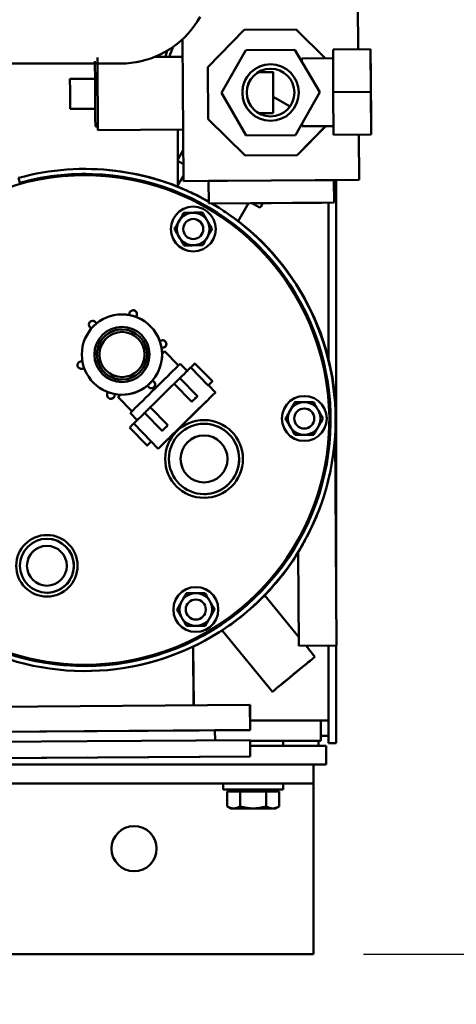
# Model space of a CAD drawing. Units: millimetres. Extents: x 0 to 7187, y 0 to 5940.
# Drawn here: x 3044 to 3219, y 3140 to 3532 of the extents above; entities that cross this region are included whole.
import ezdxf

# ---------------------------------------------------------------- set-up
doc = ezdxf.new("R2010")
doc.units = ezdxf.units.MM
doc.layers.add('AM_0', color=7, linetype='Continuous', lineweight=50)
doc.layers.add('AM_5', color=3, linetype='Continuous', lineweight=25)
doc.styles.get("Standard").update_dxf_attribs({"font": 'ISOCP.SHX'})
doc.dimstyles.new('GEN-ISO', dxfattribs={"dimscale": 50, "dimtxt": 2.5, "dimasz": 0, "dimexe": 2, "dimexo": 1, "dimgap": 2, "dimtad": 1, "dimdec": 0, "dimdsep": 46, "dimtxsty": 'Standard', "dimtsz": 1, "dimcen": 2, "dimclrd": 256, "dimclre": 256, "dimclrt": 2, "dimadec": 0, "dimazin": 0, "dimtp": 0.1, "dimtm": 0.1, "dimtfac": 0.8, "dimtdec": 0, "dimtmove": 2, "dimatfit": 3, "dimfxl": 0, "dimtolj": 1, "dimarcsym": 0})

# ---------------------------------------------------------------- blocks, each defined once
blk = doc.blocks.new('*D3')
at = {"layer": 'AM_5', "lineweight": -2}
for p, q in [((3420.94, 4219.21), (3380.94, 4259.21)), ((3181.6, 4239.21), (3440.94, 4239.21)), ((3400.94, 4239.21), (3400.94, 3160.21)), ((3420.94, 3140.21), (3380.94, 3180.21)), ((3181.6, 3160.21), (3440.94, 3160.21))]:
    blk.add_line(p, q, dxfattribs=at)
at = {"layer": 'DEFPOINTS', "color": 0}
for p in [(3161.6, 4239.21), (3161.6, 3160.21), (3400.94, 3160.21)]:
    blk.add_point(p, dxfattribs=at)
at = {"layer": 'AM_5', "color": 2, "insert": (3340.94, 3699.71), "char_height": 80, "attachment_point": 5, "rotation": 90}
blk.add_mtext('\\A1;1079', dxfattribs=at)

msp = doc.modelspace()

# ---------------------------------------------------------------- linework, layer by layer
at = {"layer": 'AM_0', "linetype": 'Continuous', "lineweight": 50}
for p, q in [((3179.45, 3520.58), (3179.33, 3538.58)), ((3179.36, 3538.58), (3179.48, 3520.58)), ((3119.5, 3513.53), (3134.04, 3528.28)), ((3134.04, 3528.28), (3154.75, 3528.42)), ((3154.76, 3528.42), (3154.75, 3528.42)), ((3154.75, 3528.42), (3166.33, 3516.99)), ((3154.76, 3528.42), (3166.33, 3516.99)), ((3179.46, 3520.58), (3179.41, 3527.58)), ((3179.43, 3527.58), (3179.41, 3527.58)), ((3179.41, 3527.58), (3179.43, 3527.58)), ((3179.43, 3527.58), (3179.48, 3520.58)), ((3109.81, 3468.11), (3109.43, 3524.58)), ((3124.91, 3503.21), (3134.61, 3520.28)), ((3134.61, 3520.28), (3154.24, 3520.41)), ((3154.24, 3520.41), (3154.25, 3520.41)), ((3154.24, 3520.41), (3164.17, 3503.48)), ((3164.18, 3503.48), (3154.25, 3520.41)), ((3184.44, 3520.62), (3169.44, 3520.51)), ((3169.44, 3520.51), (3169.55, 3503.51)), ((3184.44, 3520.62), (3184.56, 3503.62)), ((3184.44, 3520.62), (3184.44, 3520.62)), ((3184.55, 3503.62), (3184.44, 3520.62)), ((2941.9, 3514.94), (3084.9, 3514.94)), ((3022.4, 3514.94), (3084.9, 3514.94)), ((3074.5, 3514.71), (3074, 3514.94)), ((3098.32, 3517.53), (3109.47, 3517.61)), ((3169.46, 3517.01), (3156.97, 3516.93)), ((3119.64, 3492.82), (3119.5, 3513.53)), ((3139.63, 3511.46), (3145.53, 3511.5)), ((3074.54, 3508.87), (3064.54, 3508.81)), ((3134.84, 3486.28), (3124.91, 3503.21)), ((3164.17, 3503.48), (3154.47, 3486.41)), ((3154.48, 3486.41), (3164.18, 3503.48)), ((3164.17, 3503.48), (3164.18, 3503.48)), ((3184.55, 3503.62), (3169.55, 3503.51)), ((3169.55, 3503.51), (3169.67, 3486.51)), ((3184.67, 3486.62), (3184.55, 3503.62)), ((3184.56, 3503.62), (3184.67, 3486.62)), ((3145.6, 3501.65), (3152.3, 3497.84)), ((3074.62, 3496.87), (3064.63, 3496.81)), ((3139.74, 3495.16), (3145.64, 3495.2)), ((3134.38, 3478.28), (3119.64, 3492.82)), ((3075.67, 3489.88), (3074.67, 3489.87)), ((3075.68, 3488.38), (3109.67, 3488.61)), ((3107.6, 3488.6), (3107.6, 3476.63)), ((3154.47, 3486.41), (3134.84, 3486.28)), ((3134.85, 3486.28), (3154.48, 3486.41)), ((3154.47, 3486.41), (3154.48, 3486.41)), ((3166.52, 3489.99), (3155.09, 3478.42)), ((3166.51, 3489.99), (3155.09, 3478.42)), ((3169.64, 3490.01), (3157.15, 3489.93)), ((3184.67, 3486.62), (3169.67, 3486.51)), ((3184.67, 3486.62), (3169.67, 3486.51)), ((3169.67, 3486.51), (3169.67, 3486.51)), ((3179.81, 3468.58), (3179.68, 3486.58)), ((3179.73, 3479.58), (3179.69, 3486.58)), ((3179.71, 3486.58), (3179.75, 3479.58)), ((3179.71, 3486.58), (3179.83, 3468.58)), ((3184.67, 3486.62), (3184.67, 3486.62)), ((3134.84, 3486.28), (3134.85, 3486.28)), ((3107.61, 3476.66), (3109.72, 3480.37)), ((3179.75, 3479.58), (3179.73, 3479.58)), ((3107.6, 3476.19), (3107.6, 3466.51)), ((3155.09, 3478.42), (3134.38, 3478.28)), ((3155.09, 3478.42), (3134.38, 3478.28)), ((3134.38, 3478.28), (3134.38, 3478.28)), ((3155.09, 3478.42), (3155.09, 3478.42)), ((3070.9, 3472.94), (3070.74, 3472.94)), ((3043.95, 3469.36), (3044.48, 3467.43)), ((3044.48, 3467.43), (3044.63, 3467.43)), ((3070.73, 3470.44), (3070.73, 3470.44)), ((3070.73, 3470.44), (3070.73, 3470.44)), ((3109.79, 3470.37), (3107.27, 3465.94)), ((3109.81, 3468.11), (3179.81, 3468.58)), ((3109.83, 3468.11), (3109.81, 3468.11)), ((3109.83, 3468.11), (3119.82, 3468.18)), ((3119.82, 3468.18), (3169.82, 3468.52)), ((3119.82, 3468.18), (3119.88, 3459.18)), ((3169.82, 3468.52), (3179.83, 3468.58)), ((3169.82, 3468.52), (3169.88, 3459.52)), ((3170.65, 3314.37), (3170.65, 3468.52)), ((3179.83, 3468.58), (3179.81, 3468.58)), ((3169.88, 3459.52), (3119.88, 3459.18)), ((3164.88, 3459.48), (3124.88, 3459.21)), ((3135.7, 3459.28), (3131.62, 3452.1)), ((3140.65, 3457.88), (3141.47, 3459.32)), ((3167.6, 3459.5), (3167.6, 3397.41)), ((3167.65, 3459.5), (3167.65, 3397.19)), ((3117.42, 3455.54), (3117.42, 3455.54)), ((3113.72, 3453.01), (3113.72, 3453.01)), ((3121.22, 3449.06), (3121.22, 3449.06)), ((3113.7, 3445.01), (3113.7, 3445.01)), ((3110, 3442.48), (3110, 3442.48)), ((3117.51, 3442.53), (3117.51, 3442.53)), ((3089.75, 3416.66), (3089.75, 3416.66)), ((3089.77, 3416.66), (3089.77, 3416.66)), ((3073.54, 3412.47), (3073.53, 3412.47)), ((3073.55, 3412.47), (3073.56, 3412.47)), ((3074.6, 3412.02), (3074.6, 3412.02)), ((3074.6, 3412.02), (3075.17, 3411.43)), ((3074.6, 3412.02), (3075.18, 3411.43)), ((3075.19, 3411.44), (3074.62, 3412.02)), ((3074.62, 3412.02), (3074.62, 3412.02)), ((3075.18, 3411.44), (3074.62, 3412.02)), ((3085.31, 3415.02), (3085.32, 3415.02)), ((3085.33, 3415.02), (3085.34, 3415.02)), ((3088.08, 3414.77), (3088.3, 3415.56)), ((3091.19, 3414.76), (3090.97, 3413.97)), ((3090.98, 3413.97), (3090.97, 3413.97)), ((3091.19, 3414.76), (3090.98, 3413.97)), ((3090.99, 3413.97), (3091.21, 3414.76)), ((3091, 3413.97), (3090.99, 3413.97)), ((3091, 3413.97), (3091.21, 3414.76)), ((3091.19, 3414.76), (3091.19, 3414.76)), ((3091.21, 3414.76), (3091.21, 3414.76)), ((3073.03, 3409.33), (3072.46, 3409.91)), ((3100.32, 3404.46), (3101.11, 3404.67)), ((3101.49, 3404.72), (3101.49, 3404.72)), ((3101.51, 3404.72), (3101.51, 3404.72)), ((3101.86, 3401.76), (3101.07, 3401.56)), ((3101.87, 3401.76), (3101.07, 3401.56)), ((3101.07, 3401.56), (3101.07, 3401.56)), ((3101.09, 3401.56), (3101.89, 3401.76)), ((3101.09, 3401.56), (3101.88, 3401.76)), ((3101.09, 3401.56), (3101.09, 3401.56)), ((3101.87, 3401.76), (3101.86, 3401.76)), ((3101.88, 3401.76), (3101.89, 3401.76)), ((3102.26, 3400.29), (3107.8, 3394.66)), ((3068.68, 3396.28), (3069.47, 3396.48)), ((3069.05, 3393.32), (3069.05, 3393.32)), ((3069.07, 3393.32), (3069.07, 3393.32)), ((3070.22, 3393.58), (3069.43, 3393.37)), ((3070.22, 3393.58), (3069.43, 3393.37)), ((3069.43, 3393.37), (3069.43, 3393.37)), ((3069.45, 3393.37), (3070.23, 3393.57)), ((3069.45, 3393.37), (3070.23, 3393.57)), ((3069.45, 3393.37), (3069.45, 3393.37)), ((3111.32, 3392.5), (3108.52, 3395.36)), ((3112.7, 3393.86), (3113.28, 3394.43)), ((3119.71, 3386.72), (3112.7, 3393.86)), ((3114.35, 3395.48), (3121.36, 3388.35)), ((3097.51, 3388.71), (3098.08, 3388.13)), ((3097.51, 3388.71), (3098.09, 3388.13)), ((3097.51, 3388.71), (3097.51, 3388.71)), ((3108.37, 3389.61), (3115.38, 3382.48)), ((3095.94, 3386.02), (3095.37, 3386.61)), ((3097.01, 3385.57), (3097.01, 3385.57)), ((3098.09, 3388.13), (3098.08, 3388.13)), ((3106.08, 3387.36), (3106.38, 3387.65)), ((3113.09, 3380.23), (3106.08, 3387.36)), ((3119.71, 3386.72), (3120.29, 3387.3)), ((3120.29, 3387.3), (3119.76, 3386.77)), ((3119.76, 3386.77), (3122.56, 3383.92)), ((3079.35, 3383.28), (3079.57, 3384.07)), ((3080.8, 3381.38), (3080.79, 3381.38)), ((3080.81, 3381.38), (3080.82, 3381.38)), ((3082.46, 3383.27), (3082.24, 3382.48)), ((3082.25, 3382.48), (3082.24, 3382.48)), ((3082.46, 3383.27), (3082.25, 3382.48)), ((3082.26, 3382.48), (3082.48, 3383.27)), ((3082.26, 3382.48), (3082.27, 3382.48)), ((3082.27, 3382.48), (3082.48, 3383.26)), ((3083.72, 3382.06), (3089.26, 3376.43)), ((3085.23, 3383.02), (3085.23, 3383.02)), ((3113.09, 3380.23), (3113.39, 3380.52)), ((3115.24, 3382.34), (3114.95, 3382.05)), ((3096.28, 3377.73), (3096.58, 3378.02)), ((3096.58, 3378.02), (3103.59, 3370.88)), ((3157.98, 3377.53), (3157.98, 3377.53)), ((3161.68, 3380.06), (3161.68, 3380.06)), ((3091.35, 3372.88), (3088.55, 3375.73)), ((3094.29, 3375.77), (3101.3, 3368.63)), ((3165.48, 3373.58), (3165.48, 3373.58)), ((3168.48, 3373.1), (3167.98, 3373.1)), ((3170.5, 3373.61), (3170.5, 3373.61)), ((3170.5, 3373.61), (3170.5, 3373.61)), ((3088.32, 3369.9), (3095.33, 3362.76)), ((3089.39, 3370.95), (3089.97, 3371.52)), ((3089.97, 3371.52), (3096.98, 3364.39)), ((3101.73, 3369.06), (3101.44, 3368.78)), ((3103.29, 3370.6), (3103.59, 3370.88)), ((3118.04, 3371.43), (3118.05, 3371.43)), ((3157.96, 3369.53), (3157.96, 3369.53)), ((3154.26, 3367), (3154.26, 3367)), ((3161.77, 3367.05), (3161.77, 3367.05)), ((3170.3, 3366.58), (3170.86, 3283.11)), ((3096.4, 3363.82), (3096.98, 3364.39)), ((3096.93, 3364.34), (3096.4, 3363.82)), ((3096.93, 3364.34), (3099.74, 3361.49)), ((3117.97, 3343.43), (3117.97, 3343.43)), ((3055.36, 3325.63), (3055.37, 3325.63)), ((3155.61, 3320.43), (3155.86, 3283.01)), ((3055.31, 3304.13), (3055.31, 3304.13)), ((3118.44, 3303.99), (3118.45, 3303.99)), ((3140.85, 3304.74), (3140.59, 3305.06)), ((3155.84, 3286.48), (3142.2, 3303.1)), ((3114.74, 3301.46), (3114.74, 3301.46)), ((3122.24, 3297.51), (3122.24, 3297.51)), ((3111.02, 3290.93), (3111.03, 3290.93)), ((3114.72, 3293.46), (3114.72, 3293.46)), ((3118.53, 3290.98), (3118.53, 3290.98)), ((3123.87, 3290.76), (3123.59, 3291.1)), ((3145.25, 3264.71), (3125.19, 3289.14)), ((3111, 3284.26), (3112.21, 3284.27)), ((3113.8, 3259.28), (3113.64, 3282.71)), ((3113.89, 3259.28), (3113.73, 3282.71)), ((3170.86, 3283.11), (3155.86, 3283.01)), ((3162.25, 3278.67), (3158.67, 3283.03)), ((3167.6, 3283.09), (3167.6, 3253.21)), ((3167.65, 3283.09), (3167.65, 3244.21)), ((3170.65, 3244.21), (3170.65, 3283.11)), ((3070.23, 3275.44), (3070.22, 3275.44)), ((3070.23, 3275.44), (3070.23, 3275.44)), ((3070.26, 3272.94), (3070.22, 3272.94)), ((3136.3, 3259.43), (3013.26, 3258.6)), ((3136.3, 3259.43), (3136.36, 3249.43)), ((3136.39, 3259.43), (3136.3, 3259.43)), ((3136.39, 3259.43), (3136.46, 3249.43)), ((3164.6, 3253.21), (3136.43, 3253.21)), ((3136.43, 3253.21), (3167.6, 3253.21)), ((3164.6, 3245.21), (3164.6, 3253.21)), ((3136.36, 3249.43), (3013.33, 3248.6)), ((3123.37, 3249.34), (3019.37, 3248.64)), ((3136.46, 3249.43), (3122.37, 3249.34)), ((3122.39, 3245.34), (3122.37, 3249.34)), ((3123.46, 3249.34), (3122.37, 3249.33)), ((3164.6, 3247.21), (3167.65, 3247.21)), ((3013.35, 3244.6), (3071.37, 3244.99)), ((3071.37, 3244.99), (3136.39, 3245.43)), ((3136.44, 3238.93), (3136.39, 3245.43)), ((3164.6, 3245.21), (3136.39, 3245.21)), ((3136.41, 3243.21), (3166.65, 3243.21)), ((3149.6, 3243.21), (3149.6, 3245.21)), ((3163.65, 3245.21), (3163.65, 3243.21)), ((3166.65, 3243.21), (3166.65, 3235.71)), ((3167.65, 3244.21), (3170.65, 3244.21)), ((3166.65, 3235.71), (3002.81, 3235.71)), ((3013.34, 3238.1), (3136.44, 3238.93)), ((3013.34, 3238.1), (3071.41, 3238.49)), ((3116.44, 3238.8), (3026.44, 3238.19)), ((3161.6, 3234.21), (3161.6, 3235.71)), ((3161.6, 3234.21), (3161.6, 3228.21)), ((2308.46, 3228.21), (3161.6, 3228.21)), ((3125.6, 3228.21), (3125.6, 3225.71)), ((3149.6, 3228.21), (3149.6, 3225.71)), ((3161.6, 3222.21), (3161.6, 3228.21)), ((3149.6, 3225.71), (3125.6, 3225.71)), ((3127.21, 3224.91), (3127.21, 3219.05)), ((3127.21, 3224.91), (3132.4, 3224.91)), ((3129.3, 3225.71), (3129.3, 3224.91)), ((3132.4, 3224.91), (3132.4, 3219.05)), ((3132.4, 3224.91), (3142.79, 3224.91)), ((3142.79, 3224.91), (3142.79, 3219.05)), ((3142.79, 3224.91), (3147.99, 3224.91)), ((3145.9, 3225.71), (3145.9, 3224.91)), ((3147.99, 3224.91), (3147.99, 3219.05)), ((3161.6, 3166.21), (3161.6, 3222.21)), ((3128.65, 3218.21), (3127.21, 3219.05)), ((3128.65, 3218.21), (3146.55, 3218.21)), ((3146.55, 3218.21), (3147.99, 3219.05)), ((3161.6, 3166.21), (3161.6, 3160.21)), ((1305.56, 3160.21), (3161.6, 3160.21))]:
    msp.add_line(p, q, dxfattribs=at).dxf.unprotected_set("ltscale", 0)
for points in [[(3116.4, 3533.51), (3115.37, 3531.77), (3114.25, 3530.09), (3113.04, 3528.48), (3111.74, 3526.94), (3110.35, 3525.47), (3108.87, 3524.08), (3107.33, 3522.78), (3105.72, 3521.56), (3104.04, 3520.45), (3102.3, 3519.42), (3100.5, 3518.49), (3098.65, 3517.67), (3096.76, 3516.95), (3094.84, 3516.34), (3092.89, 3515.83), (3090.92, 3515.44), (3088.92, 3515.16), (3086.92, 3514.99), (3084.9, 3514.94)], [(3109.76, 3474.86), (3109.59, 3474.95), (3109.43, 3475.05), (3109.28, 3475.13), (3109.13, 3475.22), (3108.99, 3475.3), (3108.86, 3475.37), (3108.73, 3475.44), (3108.62, 3475.51), (3108.51, 3475.57), (3108.41, 3475.63), (3108.31, 3475.68), (3108.23, 3475.73), (3108.15, 3475.78), (3108.08, 3475.82), (3108.01, 3475.85), (3107.96, 3475.88), (3107.91, 3475.91), (3107.87, 3475.93), (3107.84, 3475.95), (3107.82, 3475.96), (3107.8, 3475.97), (3107.79, 3475.98), (3107.57, 3476.25), (3107.61, 3476.66)], [(3044.54, 3467.43), (3044.54, 3467.41), (3044.55, 3467.39), (3044.55, 3467.37), (3044.56, 3467.35), (3044.56, 3467.33), (3044.57, 3467.31), (3044.57, 3467.29), (3044.58, 3467.27), (3044.59, 3467.25), (3044.59, 3467.23), (3044.6, 3467.21), (3044.6, 3467.19), (3044.61, 3467.17), (3044.61, 3467.15), (3044.62, 3467.14), (3044.62, 3467.12), (3044.63, 3467.1), (3044.63, 3467.08), (3044.64, 3467.06), (3044.64, 3467.04), (3044.65, 3467.02), (3044.66, 3467), (3044.66, 3466.98), (3044.67, 3466.96)], [(3119.88, 3459.91), (3119.09, 3460.35), (3118.29, 3460.79), (3117.48, 3461.22), (3116.67, 3461.65), (3115.86, 3462.06), (3115.07, 3462.46), (3114.3, 3462.84), (3113.55, 3463.2), (3112.83, 3463.54), (3112.14, 3463.86), (3111.5, 3464.15), (3110.9, 3464.42), (3110.33, 3464.67), (3109.79, 3464.9), (3109.29, 3465.11), (3108.83, 3465.31), (3108.41, 3465.48), (3108.05, 3465.63), (3107.74, 3465.75), (3107.49, 3465.85), (3107.29, 3465.93), (3107.15, 3465.99), (3107.07, 3466.02), (3107.04, 3466.03)], [(3107.04, 3466.03), (3107.04, 3466.03), (3107.04, 3466.03), (3107.04, 3466.03), (3107.05, 3466.03), (3107.05, 3466.03), (3107.05, 3466.03), (3107.06, 3466.02), (3107.07, 3466.02), (3107.07, 3466.02), (3107.08, 3466.02), (3107.09, 3466.01), (3107.1, 3466.01), (3107.11, 3466), (3107.12, 3466), (3107.13, 3466), (3107.14, 3465.99), (3107.16, 3465.98), (3107.17, 3465.98), (3107.19, 3465.97), (3107.2, 3465.97), (3107.22, 3465.96), (3107.24, 3465.95), (3107.26, 3465.95), (3107.28, 3465.94)], [(3131.61, 3452.11), (3131.73, 3452.01), (3131.8, 3451.96), (3131.81, 3451.95), (3131.77, 3451.98), (3131.68, 3452.05), (3131.53, 3452.17), (3131.33, 3452.32), (3131.07, 3452.52), (3130.76, 3452.76), (3130.39, 3453.03), (3129.97, 3453.34), (3129.52, 3453.68), (3129.02, 3454.04), (3128.49, 3454.42), (3127.92, 3454.82), (3127.3, 3455.25), (3126.63, 3455.7), (3125.93, 3456.18), (3125.19, 3456.67), (3124.41, 3457.17), (3123.61, 3457.68), (3122.79, 3458.18), (3121.96, 3458.69), (3121.12, 3459.19)], [(3140.65, 3457.88), (3140.25, 3457.63), (3139.97, 3457.69), (3139.96, 3457.7), (3139.93, 3457.71), (3139.9, 3457.73), (3139.85, 3457.76), (3139.79, 3457.79), (3139.72, 3457.83), (3139.64, 3457.87), (3139.55, 3457.93), (3139.45, 3457.98), (3139.34, 3458.05), (3139.21, 3458.12), (3139.07, 3458.2), (3138.93, 3458.28), (3138.77, 3458.37), (3138.6, 3458.47), (3138.42, 3458.57), (3138.24, 3458.67), (3138.04, 3458.79), (3137.83, 3458.9), (3137.61, 3459.03), (3137.38, 3459.16), (3137.14, 3459.29)], [(3113.71, 3440.06), (3115.71, 3440.28), (3117.6, 3440.95), (3119.3, 3442.01), (3120.71, 3443.43), (3121.78, 3445.13), (3122.44, 3447.02), (3122.66, 3449.01), (3122.44, 3451), (3121.78, 3452.89), (3120.71, 3454.59), (3119.3, 3456.01), (3117.6, 3457.07), (3115.71, 3457.74), (3113.71, 3457.96), (3111.72, 3457.74), (3109.83, 3457.07), (3108.13, 3456.01), (3106.72, 3454.59), (3105.65, 3452.89), (3104.99, 3451), (3104.77, 3449.01), (3104.99, 3447.02), (3105.65, 3445.13), (3106.72, 3443.43), (3108.13, 3442.01), (3109.83, 3440.95), (3111.72, 3440.28), (3113.71, 3440.06)], [(3109.91, 3455.49), (3109.74, 3455.18), (3109.57, 3454.88), (3109.41, 3454.59), (3109.25, 3454.31), (3109.09, 3454.03), (3108.94, 3453.76), (3108.79, 3453.5), (3108.64, 3453.24), (3108.49, 3452.98), (3108.35, 3452.73), (3108.2, 3452.48), (3108.06, 3452.22), (3107.92, 3451.97), (3107.77, 3451.72), (3107.63, 3451.46), (3107.48, 3451.2), (3107.33, 3450.94), (3107.18, 3450.68), (3107.03, 3450.41), (3106.87, 3450.14), (3106.71, 3449.86), (3106.55, 3449.57), (3106.38, 3449.27), (3106.21, 3448.96)], [(3117.42, 3455.54), (3117.07, 3455.53), (3116.72, 3455.53), (3116.39, 3455.53), (3116.07, 3455.53), (3115.75, 3455.53), (3115.44, 3455.52), (3115.14, 3455.52), (3114.84, 3455.52), (3114.54, 3455.52), (3114.25, 3455.52), (3113.96, 3455.51), (3113.67, 3455.51), (3113.38, 3455.51), (3113.09, 3455.51), (3112.79, 3455.51), (3112.5, 3455.5), (3112.2, 3455.5), (3111.89, 3455.5), (3111.59, 3455.5), (3111.27, 3455.5), (3110.95, 3455.49), (3110.61, 3455.49), (3110.27, 3455.49), (3109.91, 3455.49)], [(3121.22, 3449.06), (3121.04, 3449.37), (3120.87, 3449.66), (3120.7, 3449.95), (3120.54, 3450.23), (3120.38, 3450.5), (3120.22, 3450.77), (3120.07, 3451.03), (3119.92, 3451.29), (3119.77, 3451.54), (3119.62, 3451.8), (3119.47, 3452.05), (3119.32, 3452.3), (3119.18, 3452.55), (3119.03, 3452.8), (3118.88, 3453.05), (3118.73, 3453.31), (3118.58, 3453.57), (3118.43, 3453.83), (3118.27, 3454.1), (3118.11, 3454.37), (3117.95, 3454.65), (3117.78, 3454.93), (3117.6, 3455.23), (3117.42, 3455.54)], [(3121.22, 3449.06), (3121.04, 3449.37), (3120.87, 3449.66), (3120.7, 3449.95), (3120.53, 3450.23), (3120.37, 3450.5), (3120.22, 3450.77), (3120.06, 3451.03), (3119.91, 3451.29), (3119.76, 3451.54), (3119.62, 3451.8), (3119.47, 3452.05), (3119.32, 3452.3), (3119.17, 3452.55), (3119.03, 3452.8), (3118.88, 3453.05), (3118.73, 3453.31), (3118.58, 3453.57), (3118.42, 3453.83), (3118.27, 3454.1), (3118.11, 3454.37), (3117.94, 3454.65), (3117.78, 3454.93), (3117.6, 3455.23), (3117.42, 3455.54)], [(3106.21, 3448.96), (3106.38, 3448.65), (3106.56, 3448.36), (3106.73, 3448.07), (3106.89, 3447.79), (3107.05, 3447.52), (3107.21, 3447.25), (3107.36, 3446.99), (3107.51, 3446.73), (3107.66, 3446.48), (3107.81, 3446.22), (3107.96, 3445.97), (3108.1, 3445.72), (3108.25, 3445.47), (3108.4, 3445.22), (3108.55, 3444.97), (3108.7, 3444.71), (3108.85, 3444.45), (3109, 3444.19), (3109.16, 3443.92), (3109.32, 3443.65), (3109.48, 3443.37), (3109.65, 3443.08), (3109.82, 3442.79), (3110, 3442.48)], [(3117.51, 3442.53), (3117.69, 3442.84), (3117.86, 3443.14), (3118.02, 3443.43), (3118.18, 3443.71), (3118.34, 3443.99), (3118.49, 3444.25), (3118.64, 3444.52), (3118.79, 3444.78), (3118.93, 3445.04), (3119.08, 3445.29), (3119.22, 3445.54), (3119.37, 3445.8), (3119.51, 3446.05), (3119.65, 3446.3), (3119.8, 3446.56), (3119.95, 3446.81), (3120.09, 3447.07), (3120.24, 3447.34), (3120.4, 3447.61), (3120.55, 3447.88), (3120.71, 3448.16), (3120.88, 3448.45), (3121.05, 3448.75), (3121.22, 3449.06)], [(3117.51, 3442.53), (3117.69, 3442.84), (3117.85, 3443.14), (3118.02, 3443.43), (3118.18, 3443.71), (3118.34, 3443.99), (3118.49, 3444.25), (3118.64, 3444.52), (3118.79, 3444.78), (3118.93, 3445.04), (3119.08, 3445.29), (3119.22, 3445.54), (3119.36, 3445.8), (3119.51, 3446.05), (3119.65, 3446.3), (3119.8, 3446.56), (3119.94, 3446.81), (3120.09, 3447.07), (3120.24, 3447.34), (3120.39, 3447.61), (3120.55, 3447.88), (3120.71, 3448.16), (3120.87, 3448.45), (3121.04, 3448.75), (3121.22, 3449.06)], [(3110, 3442.48), (3110.36, 3442.49), (3110.7, 3442.49), (3111.04, 3442.49), (3111.36, 3442.49), (3111.67, 3442.49), (3111.98, 3442.5), (3112.29, 3442.5), (3112.59, 3442.5), (3112.88, 3442.5), (3113.18, 3442.5), (3113.47, 3442.51), (3113.76, 3442.51), (3114.05, 3442.51), (3114.34, 3442.51), (3114.63, 3442.51), (3114.93, 3442.52), (3115.23, 3442.52), (3115.53, 3442.52), (3115.84, 3442.52), (3116.16, 3442.52), (3116.48, 3442.53), (3116.81, 3442.53), (3117.16, 3442.53), (3117.51, 3442.53)], [(3110, 3442.48), (3110.36, 3442.49), (3110.7, 3442.49), (3111.03, 3442.49), (3111.36, 3442.49), (3111.67, 3442.49), (3111.98, 3442.5), (3112.29, 3442.5), (3112.59, 3442.5), (3112.88, 3442.5), (3113.17, 3442.5), (3113.47, 3442.51), (3113.76, 3442.51), (3114.05, 3442.51), (3114.34, 3442.51), (3114.63, 3442.51), (3114.93, 3442.52), (3115.23, 3442.52), (3115.53, 3442.52), (3115.84, 3442.52), (3116.16, 3442.52), (3116.48, 3442.53), (3116.81, 3442.53), (3117.16, 3442.53), (3117.51, 3442.53)], [(3085.26, 3389.02), (3084.83, 3389.03), (3084.42, 3389.06), (3084.02, 3389.1), (3083.65, 3389.16), (3083.3, 3389.22), (3082.97, 3389.29), (3082.68, 3389.37), (3082.43, 3389.44), (3082.22, 3389.5), (3082.06, 3389.55), (3081.96, 3389.59), (3081.92, 3389.6), (3081.96, 3389.59), (3082.06, 3389.55), (3082.22, 3389.5), (3082.43, 3389.44), (3082.68, 3389.36), (3082.97, 3389.29), (3083.3, 3389.22), (3083.65, 3389.16), (3084.02, 3389.1), (3084.42, 3389.06), (3084.83, 3389.03), (3085.25, 3389.02)], [(3157.97, 3364.58), (3159.97, 3364.8), (3161.86, 3365.47), (3163.56, 3366.53), (3164.97, 3367.95), (3166.04, 3369.65), (3166.7, 3371.54), (3166.92, 3373.53), (3166.7, 3375.52), (3166.04, 3377.41), (3164.97, 3379.11), (3163.56, 3380.53), (3161.86, 3381.59), (3159.97, 3382.25), (3157.97, 3382.48), (3155.98, 3382.25), (3154.09, 3381.59), (3152.39, 3380.53), (3150.98, 3379.11), (3149.91, 3377.41), (3149.25, 3375.52), (3149.03, 3373.53), (3149.25, 3371.54), (3149.91, 3369.65), (3150.98, 3367.95), (3152.39, 3366.53), (3154.09, 3365.47), (3155.98, 3364.8), (3157.97, 3364.58)], [(3154.17, 3380.01), (3154, 3379.7), (3153.83, 3379.4), (3153.67, 3379.11), (3153.51, 3378.83), (3153.35, 3378.55), (3153.2, 3378.28), (3153.05, 3378.02), (3152.9, 3377.76), (3152.75, 3377.5), (3152.61, 3377.25), (3152.46, 3376.99), (3152.32, 3376.74), (3152.18, 3376.49), (3152.03, 3376.24), (3151.89, 3375.98), (3151.74, 3375.72), (3151.59, 3375.46), (3151.44, 3375.2), (3151.29, 3374.93), (3151.13, 3374.66), (3150.97, 3374.37), (3150.81, 3374.09), (3150.64, 3373.79), (3150.47, 3373.48)], [(3161.68, 3380.06), (3161.33, 3380.05), (3160.98, 3380.05), (3160.65, 3380.05), (3160.33, 3380.05), (3160.01, 3380.04), (3159.7, 3380.04), (3159.4, 3380.04), (3159.1, 3380.04), (3158.8, 3380.04), (3158.51, 3380.03), (3158.22, 3380.03), (3157.93, 3380.03), (3157.64, 3380.03), (3157.35, 3380.03), (3157.05, 3380.02), (3156.76, 3380.02), (3156.46, 3380.02), (3156.15, 3380.02), (3155.85, 3380.02), (3155.53, 3380.01), (3155.21, 3380.01), (3154.87, 3380.01), (3154.53, 3380.01), (3154.17, 3380.01)], [(3165.48, 3373.58), (3165.3, 3373.89), (3165.13, 3374.18), (3164.96, 3374.47), (3164.8, 3374.75), (3164.64, 3375.02), (3164.48, 3375.29), (3164.33, 3375.55), (3164.18, 3375.81), (3164.03, 3376.06), (3163.88, 3376.32), (3163.73, 3376.57), (3163.58, 3376.82), (3163.44, 3377.07), (3163.29, 3377.32), (3163.14, 3377.57), (3162.99, 3377.83), (3162.84, 3378.09), (3162.69, 3378.35), (3162.53, 3378.62), (3162.37, 3378.89), (3162.21, 3379.17), (3162.04, 3379.45), (3161.86, 3379.75), (3161.68, 3380.06)], [(3165.48, 3373.58), (3165.3, 3373.89), (3165.13, 3374.18), (3164.96, 3374.47), (3164.79, 3374.75), (3164.63, 3375.02), (3164.48, 3375.29), (3164.32, 3375.55), (3164.17, 3375.81), (3164.02, 3376.06), (3163.88, 3376.32), (3163.73, 3376.57), (3163.58, 3376.82), (3163.43, 3377.07), (3163.29, 3377.32), (3163.14, 3377.57), (3162.99, 3377.83), (3162.84, 3378.09), (3162.68, 3378.35), (3162.53, 3378.62), (3162.37, 3378.89), (3162.2, 3379.17), (3162.04, 3379.45), (3161.86, 3379.75), (3161.68, 3380.06)], [(3150.47, 3373.48), (3150.64, 3373.17), (3150.82, 3372.88), (3150.99, 3372.59), (3151.15, 3372.31), (3151.31, 3372.04), (3151.47, 3371.77), (3151.62, 3371.51), (3151.77, 3371.25), (3151.92, 3371), (3152.07, 3370.74), (3152.22, 3370.49), (3152.36, 3370.24), (3152.51, 3369.99), (3152.66, 3369.74), (3152.81, 3369.49), (3152.96, 3369.23), (3153.11, 3368.97), (3153.26, 3368.71), (3153.42, 3368.44), (3153.58, 3368.17), (3153.74, 3367.89), (3153.91, 3367.6), (3154.08, 3367.31), (3154.26, 3367)], [(3161.77, 3367.05), (3161.95, 3367.36), (3162.12, 3367.66), (3162.28, 3367.95), (3162.44, 3368.23), (3162.6, 3368.51), (3162.75, 3368.77), (3162.9, 3369.04), (3163.05, 3369.3), (3163.19, 3369.56), (3163.34, 3369.81), (3163.48, 3370.06), (3163.63, 3370.32), (3163.77, 3370.57), (3163.91, 3370.82), (3164.06, 3371.08), (3164.21, 3371.33), (3164.35, 3371.59), (3164.5, 3371.86), (3164.66, 3372.13), (3164.81, 3372.4), (3164.97, 3372.68), (3165.14, 3372.97), (3165.31, 3373.27), (3165.48, 3373.58)], [(3161.77, 3367.05), (3161.95, 3367.36), (3162.11, 3367.66), (3162.28, 3367.95), (3162.44, 3368.23), (3162.6, 3368.51), (3162.75, 3368.77), (3162.9, 3369.04), (3163.05, 3369.3), (3163.19, 3369.56), (3163.34, 3369.81), (3163.48, 3370.06), (3163.62, 3370.32), (3163.77, 3370.57), (3163.91, 3370.82), (3164.06, 3371.08), (3164.2, 3371.33), (3164.35, 3371.59), (3164.5, 3371.86), (3164.65, 3372.13), (3164.81, 3372.4), (3164.97, 3372.68), (3165.13, 3372.97), (3165.3, 3373.27), (3165.48, 3373.58)], [(3154.26, 3367), (3154.62, 3367), (3154.96, 3367.01), (3155.3, 3367.01), (3155.62, 3367.01), (3155.93, 3367.01), (3156.24, 3367.02), (3156.55, 3367.02), (3156.85, 3367.02), (3157.14, 3367.02), (3157.44, 3367.02), (3157.73, 3367.03), (3158.02, 3367.03), (3158.31, 3367.03), (3158.6, 3367.03), (3158.89, 3367.03), (3159.19, 3367.04), (3159.49, 3367.04), (3159.79, 3367.04), (3160.1, 3367.04), (3160.42, 3367.04), (3160.74, 3367.05), (3161.07, 3367.05), (3161.42, 3367.05), (3161.77, 3367.05)], [(3154.26, 3367), (3154.62, 3367), (3154.96, 3367.01), (3155.29, 3367.01), (3155.62, 3367.01), (3155.93, 3367.01), (3156.24, 3367.02), (3156.55, 3367.02), (3156.85, 3367.02), (3157.14, 3367.02), (3157.43, 3367.02), (3157.73, 3367.03), (3158.02, 3367.03), (3158.31, 3367.03), (3158.6, 3367.03), (3158.89, 3367.03), (3159.19, 3367.04), (3159.49, 3367.04), (3159.79, 3367.04), (3160.1, 3367.04), (3160.42, 3367.04), (3160.74, 3367.05), (3161.07, 3367.05), (3161.42, 3367.05), (3161.77, 3367.05)], [(3166.65, 3356.88), (3166.56, 3356.24), (3166.46, 3355.61), (3166.36, 3354.97), (3166.26, 3354.34), (3166.15, 3353.71), (3166.04, 3353.08), (3165.93, 3352.45), (3165.81, 3351.82), (3165.69, 3351.19), (3165.56, 3350.57), (3165.43, 3349.94), (3165.3, 3349.32), (3165.17, 3348.7), (3165.03, 3348.08), (3164.89, 3347.46), (3164.74, 3346.85), (3164.6, 3346.24), (3164.45, 3345.63), (3164.29, 3345.02), (3164.13, 3344.42), (3163.97, 3343.82), (3163.81, 3343.22), (3163.65, 3342.62), (3163.48, 3342.03)], [(3155.61, 3320.43), (3155.44, 3320.16), (3155.37, 3320.04), (3155.39, 3320.08), (3155.51, 3320.27), (3155.72, 3320.61), (3156, 3321.06), (3156.33, 3321.61), (3156.69, 3322.22), (3157.06, 3322.86), (3157.44, 3323.53), (3157.84, 3324.24), (3158.25, 3324.98), (3158.66, 3325.74), (3159.08, 3326.53), (3159.5, 3327.34), (3159.92, 3328.17), (3160.34, 3329.01), (3160.75, 3329.86), (3161.15, 3330.72), (3161.55, 3331.58), (3161.93, 3332.43), (3162.3, 3333.29), (3162.66, 3334.13), (3163.01, 3334.96)], [(3114.74, 3288.51), (3116.73, 3288.73), (3118.62, 3289.4), (3120.32, 3290.46), (3121.73, 3291.88), (3122.8, 3293.58), (3123.46, 3295.47), (3123.69, 3297.46), (3123.46, 3299.45), (3122.8, 3301.34), (3121.73, 3303.04), (3120.32, 3304.46), (3118.62, 3305.52), (3116.73, 3306.18), (3114.74, 3306.41), (3112.75, 3306.18), (3110.85, 3305.52), (3109.16, 3304.46), (3107.74, 3303.04), (3106.67, 3301.34), (3106.01, 3299.45), (3105.79, 3297.46), (3106.01, 3295.47), (3106.67, 3293.58), (3107.74, 3291.88), (3109.16, 3290.46), (3110.85, 3289.4), (3112.75, 3288.73), (3114.74, 3288.51)], [(3110.94, 3303.93), (3110.76, 3303.63), (3110.59, 3303.33), (3110.43, 3303.04), (3110.27, 3302.76), (3110.11, 3302.48), (3109.96, 3302.21), (3109.81, 3301.95), (3109.66, 3301.69), (3109.51, 3301.43), (3109.37, 3301.18), (3109.23, 3300.92), (3109.08, 3300.67), (3108.94, 3300.42), (3108.79, 3300.17), (3108.65, 3299.91), (3108.5, 3299.65), (3108.36, 3299.39), (3108.21, 3299.13), (3108.05, 3298.86), (3107.9, 3298.59), (3107.74, 3298.3), (3107.57, 3298.01), (3107.4, 3297.72), (3107.23, 3297.41)], [(3118.44, 3303.99), (3118.09, 3303.98), (3117.75, 3303.98), (3117.41, 3303.98), (3117.09, 3303.98), (3116.77, 3303.97), (3116.46, 3303.97), (3116.16, 3303.97), (3115.86, 3303.97), (3115.57, 3303.97), (3115.27, 3303.96), (3114.98, 3303.96), (3114.69, 3303.96), (3114.4, 3303.96), (3114.11, 3303.96), (3113.82, 3303.95), (3113.52, 3303.95), (3113.22, 3303.95), (3112.92, 3303.95), (3112.61, 3303.95), (3112.29, 3303.94), (3111.97, 3303.94), (3111.63, 3303.94), (3111.29, 3303.94), (3110.94, 3303.93)], [(3122.24, 3297.51), (3122.06, 3297.82), (3121.89, 3298.11), (3121.72, 3298.4), (3121.56, 3298.68), (3121.4, 3298.95), (3121.24, 3299.22), (3121.09, 3299.48), (3120.94, 3299.74), (3120.79, 3299.99), (3120.64, 3300.25), (3120.49, 3300.5), (3120.34, 3300.75), (3120.2, 3301), (3120.05, 3301.25), (3119.9, 3301.5), (3119.75, 3301.76), (3119.6, 3302.02), (3119.45, 3302.28), (3119.29, 3302.54), (3119.13, 3302.82), (3118.97, 3303.1), (3118.8, 3303.38), (3118.62, 3303.68), (3118.44, 3303.99)], [(3122.24, 3297.51), (3122.06, 3297.82), (3121.89, 3298.11), (3121.72, 3298.4), (3121.56, 3298.68), (3121.4, 3298.95), (3121.24, 3299.22), (3121.09, 3299.48), (3120.94, 3299.74), (3120.79, 3299.99), (3120.64, 3300.25), (3120.49, 3300.5), (3120.34, 3300.75), (3120.2, 3301), (3120.05, 3301.25), (3119.9, 3301.5), (3119.75, 3301.76), (3119.6, 3302.02), (3119.45, 3302.28), (3119.29, 3302.54), (3119.13, 3302.82), (3118.97, 3303.1), (3118.8, 3303.38), (3118.63, 3303.68), (3118.45, 3303.99)], [(3125.2, 3289.14), (3124.89, 3288.94), (3124.77, 3288.87), (3124.86, 3288.92), (3125.14, 3289.1), (3125.61, 3289.41), (3126.28, 3289.85), (3127.09, 3290.4), (3128.01, 3291.04), (3129.07, 3291.8), (3130.25, 3292.66), (3131.5, 3293.6), (3132.78, 3294.6), (3134.03, 3295.61), (3135.27, 3296.64), (3136.5, 3297.7), (3137.67, 3298.75), (3138.76, 3299.74), (3139.71, 3300.64), (3140.53, 3301.43), (3141.24, 3302.13), (3141.81, 3302.7), (3142.22, 3303.12), (3142.47, 3303.38), (3142.55, 3303.46)], [(3142.55, 3303.46), (3142.55, 3303.46), (3142.55, 3303.46), (3142.54, 3303.45), (3142.54, 3303.45), (3142.53, 3303.44), (3142.53, 3303.44), (3142.52, 3303.43), (3142.51, 3303.42), (3142.5, 3303.41), (3142.49, 3303.4), (3142.48, 3303.38), (3142.46, 3303.37), (3142.45, 3303.35), (3142.43, 3303.34), (3142.41, 3303.32), (3142.39, 3303.3), (3142.37, 3303.28), (3142.35, 3303.26), (3142.33, 3303.23), (3142.31, 3303.21), (3142.28, 3303.18), (3142.25, 3303.16), (3142.23, 3303.13), (3142.2, 3303.1)], [(3107.23, 3297.41), (3107.41, 3297.1), (3107.58, 3296.81), (3107.75, 3296.52), (3107.91, 3296.24), (3108.07, 3295.97), (3108.23, 3295.7), (3108.38, 3295.44), (3108.53, 3295.18), (3108.68, 3294.92), (3108.83, 3294.67), (3108.98, 3294.42), (3109.13, 3294.17), (3109.27, 3293.92), (3109.42, 3293.67), (3109.57, 3293.42), (3109.72, 3293.16), (3109.87, 3292.9), (3110.02, 3292.64), (3110.18, 3292.37), (3110.34, 3292.1), (3110.5, 3291.82), (3110.67, 3291.53), (3110.85, 3291.24), (3111.02, 3290.93)], [(3118.53, 3290.98), (3118.71, 3291.29), (3118.88, 3291.59), (3119.04, 3291.88), (3119.2, 3292.16), (3119.36, 3292.43), (3119.51, 3292.7), (3119.66, 3292.97), (3119.81, 3293.23), (3119.96, 3293.49), (3120.1, 3293.74), (3120.25, 3293.99), (3120.39, 3294.25), (3120.53, 3294.5), (3120.68, 3294.75), (3120.82, 3295.01), (3120.97, 3295.26), (3121.12, 3295.52), (3121.27, 3295.79), (3121.42, 3296.06), (3121.57, 3296.33), (3121.73, 3296.61), (3121.9, 3296.9), (3122.07, 3297.2), (3122.24, 3297.51)], [(3118.53, 3290.98), (3118.71, 3291.29), (3118.88, 3291.59), (3119.04, 3291.88), (3119.2, 3292.16), (3119.36, 3292.43), (3119.51, 3292.7), (3119.66, 3292.97), (3119.81, 3293.23), (3119.95, 3293.49), (3120.1, 3293.74), (3120.24, 3293.99), (3120.39, 3294.25), (3120.53, 3294.5), (3120.67, 3294.75), (3120.82, 3295.01), (3120.97, 3295.26), (3121.11, 3295.52), (3121.26, 3295.79), (3121.42, 3296.06), (3121.57, 3296.33), (3121.73, 3296.61), (3121.9, 3296.9), (3122.07, 3297.2), (3122.24, 3297.51)], [(3111.02, 3290.93), (3111.38, 3290.93), (3111.72, 3290.94), (3112.06, 3290.94), (3112.38, 3290.94), (3112.69, 3290.94), (3113, 3290.95), (3113.31, 3290.95), (3113.61, 3290.95), (3113.9, 3290.95), (3114.2, 3290.95), (3114.49, 3290.96), (3114.78, 3290.96), (3115.07, 3290.96), (3115.36, 3290.96), (3115.65, 3290.96), (3115.95, 3290.97), (3116.25, 3290.97), (3116.55, 3290.97), (3116.86, 3290.97), (3117.18, 3290.97), (3117.5, 3290.98), (3117.83, 3290.98), (3118.18, 3290.98), (3118.53, 3290.98)], [(3111.03, 3290.93), (3111.38, 3290.93), (3111.72, 3290.94), (3112.06, 3290.94), (3112.38, 3290.94), (3112.7, 3290.94), (3113.01, 3290.95), (3113.31, 3290.95), (3113.61, 3290.95), (3113.91, 3290.95), (3114.2, 3290.95), (3114.49, 3290.96), (3114.78, 3290.96), (3115.07, 3290.96), (3115.36, 3290.96), (3115.66, 3290.96), (3115.95, 3290.97), (3116.25, 3290.97), (3116.55, 3290.97), (3116.86, 3290.97), (3117.18, 3290.97), (3117.5, 3290.98), (3117.84, 3290.98), (3118.18, 3290.98), (3118.53, 3290.98)], [(3070.26, 3272.94), (3073.32, 3272.98), (3076.42, 3273.11), (3079.54, 3273.35), (3082.63, 3273.68), (3085.67, 3274.09), (3088.63, 3274.59), (3091.48, 3275.16), (3094.2, 3275.78), (3096.77, 3276.45), (3099.17, 3277.13), (3101.39, 3277.82), (3103.44, 3278.51), (3105.38, 3279.21), (3107.17, 3279.9), (3108.79, 3280.55), (3110.21, 3281.15), (3111.43, 3281.69), (3112.43, 3282.14), (3113.2, 3282.5), (3113.74, 3282.76), (3114.05, 3282.91), (3114.14, 3282.95), (3114, 3282.88), (3113.64, 3282.71)], [(3113.64, 3282.67), (3113.73, 3282.71), (3113.81, 3282.75), (3113.89, 3282.79), (3113.96, 3282.82), (3114.02, 3282.85), (3114.07, 3282.87), (3114.11, 3282.89), (3114.15, 3282.91), (3114.18, 3282.93), (3114.2, 3282.94), (3114.22, 3282.94), (3114.23, 3282.95), (3114.23, 3282.95), (3114.22, 3282.94), (3114.2, 3282.94), (3114.18, 3282.93), (3114.15, 3282.91), (3114.11, 3282.89), (3114.07, 3282.87), (3114.02, 3282.85), (3113.96, 3282.82), (3113.89, 3282.78), (3113.81, 3282.75), (3113.73, 3282.71)], [(3070.24, 3274.94), (3067.51, 3274.99), (3064.75, 3275.11), (3061.99, 3275.31), (3059.25, 3275.59), (3056.56, 3275.94), (3053.93, 3276.35), (3051.38, 3276.83), (3048.93, 3277.35), (3046.6, 3277.9), (3044.39, 3278.49)], [(3127.21, 3219.05), (3127.45, 3218.91), (3127.69, 3218.79), (3127.92, 3218.68), (3128.14, 3218.59), (3128.36, 3218.5), (3128.58, 3218.43), (3128.79, 3218.37), (3128.99, 3218.33), (3129.2, 3218.29), (3129.4, 3218.26), (3129.6, 3218.25), (3129.8, 3218.24), (3130, 3218.25), (3130.21, 3218.26), (3130.41, 3218.29), (3130.61, 3218.33), (3130.82, 3218.37), (3131.03, 3218.43), (3131.25, 3218.5), (3131.46, 3218.59), (3131.69, 3218.68), (3131.92, 3218.79), (3132.16, 3218.91), (3132.4, 3219.05)], [(3132.4, 3219.05), (3132.89, 3218.91), (3133.37, 3218.79), (3133.83, 3218.68), (3134.28, 3218.59), (3134.71, 3218.5), (3135.14, 3218.43), (3135.56, 3218.37), (3135.98, 3218.33), (3136.39, 3218.29), (3136.79, 3218.26), (3137.2, 3218.25), (3137.6, 3218.24), (3138, 3218.25), (3138.4, 3218.26), (3138.81, 3218.29), (3139.22, 3218.33), (3139.63, 3218.37), (3140.05, 3218.43), (3140.48, 3218.5), (3140.92, 3218.59), (3141.37, 3218.68), (3141.83, 3218.79), (3142.3, 3218.91), (3142.79, 3219.05)], [(3142.79, 3219.05), (3143.04, 3218.91), (3143.28, 3218.79), (3143.51, 3218.68), (3143.73, 3218.59), (3143.95, 3218.5), (3144.16, 3218.43), (3144.37, 3218.37), (3144.58, 3218.33), (3144.79, 3218.29), (3144.99, 3218.26), (3145.19, 3218.25), (3145.39, 3218.24), (3145.59, 3218.25), (3145.8, 3218.26), (3146, 3218.29), (3146.2, 3218.33), (3146.41, 3218.37), (3146.62, 3218.43), (3146.83, 3218.5), (3147.05, 3218.59), (3147.28, 3218.68), (3147.51, 3218.79), (3147.74, 3218.91), (3147.99, 3219.05)]]:
    msp.add_lwpolyline(points, dxfattribs=at).dxf.unprotected_set("ltscale", 0)
for centre, radius in [((3144.54, 3503.35), 11.25), ((3144.55, 3503.35), 9.5), ((3113.71, 3449.01), 6.5), ((3113.71, 3449.01), 4), ((3085.27, 3399.02), 16), ((3085.27, 3399.02), 11), ((3085.28, 3399.02), 10), ((3085.29, 3399.02), 9), ((3157.97, 3373.53), 6.5), ((3157.97, 3373.53), 4), ((3118.01, 3357.43), 15.5), ((3118.01, 3357.43), 14), ((3118.01, 3357.43), 9.35), ((3055.34, 3314.88), 12.25), ((3055.34, 3314.88), 10.75), ((3055.34, 3314.88), 7.94), ((3114.73, 3297.46), 6.5), ((3114.73, 3297.46), 4), ((3090.1, 3202.21), 9)]:
    msp.add_circle(centre, radius, dxfattribs=at).dxf.unprotected_set("ltscale", 0)
for centre, radius, start, end in [((3144.55, 3503.35), 11.25, 89.8737, 180.3864), ((3144.57, 3503.35), 9.5, 89.9094, 269.7938), ((3144.55, 3503.35), 11.25, 180.3864, 269.8295), ((3070.48, 3372.94), 98, 234.1041, 105.3864), ((3070.48, 3372.94), 100, 60.4, 105.3864), ((3070.64, 3372.94), 98, 89.8971, 105.3864), ((3070.64, 3372.94), 100, 68.4948, 89.8516), ((3070.64, 3372.94), 100, 68.4951, 89.852), ((3070.48, 3372.94), 97.5, 300.3864, 206.5454), ((3070.48, 3372.94), 97.5, 269.8516, 89.8516), ((3070.48, 3372.94), 97.5, 269.8516, 89.8516), ((3070.48, 3372.94), 97.5, 300.3864, 89.8516), ((3070.6, 3372.94), 97.5, 0.0931, 89.8868), ((3070.48, 3372.94), 100, 234.9409, 59.5953), ((3070.64, 3372.94), 100, 355.3753, 52.3991), ((3070.64, 3372.94), 100, 355.3712, 52.3994), ((3089.75, 3415.16), 1.5, 344.5065, 164.5065), ((3089.75, 3415.16), 1.5, 344.5065, 89.8516), ((3089.77, 3415.16), 1.5, 344.5065, 90.1685), ((3089.77, 3415.16), 1.5, 344.5065, 89.8516), ((3073.53, 3410.97), 1.5, 44.5065, 224.5065), ((3073.53, 3410.97), 1.5, 44.5065, 89.8516), ((3073.55, 3410.97), 1.5, 44.5065, 90.1685), ((3073.55, 3410.97), 1.5, 44.5065, 89.8516), ((3085.29, 3399.02), 16, 79.956, 89.8904), ((3085.27, 3399.02), 16, 79.8985, 89.8516), ((3085.3, 3399.02), 16, 79.9736, 89.8516), ((3085.27, 3399.02), 16, 69.1272, 79.8859), ((3085.27, 3399.02), 16, 19.8892, 69.1272), ((3085.29, 3399.02), 16, 19.9043, 69.1272), ((3085.3, 3399.02), 16, 19.9089, 69.1322), ((3085.28, 3399.02), 11, 89.8752, 269.828), ((3085.3, 3399.02), 9, 89.8977, 269.8055), ((3085.29, 3399.02), 10, 89.8763, 134.5065), ((3085.29, 3399.02), 10, 134.5065, 269.8269), ((3085.27, 3399.02), 16, 9.1271, 19.8859), ((3101.49, 3403.22), 1.5, 284.5065, 104.5065), ((3101.49, 3403.22), 1.5, 284.5065, 89.8516), ((3101.51, 3403.22), 1.5, 284.5065, 90.1685), ((3101.51, 3403.22), 1.5, 284.5065, 89.8516), ((3085.27, 3399.02), 16, 319.8859, 9.1271), ((3085.29, 3399.02), 16, 1.11, 9.1271), ((3085.3, 3399.02), 16, 1.1276, 9.1285), ((3069.05, 3394.82), 1.5, 104.5065, 284.5065), ((3069.06, 3394.82), 1.5, 269.8516, 284.5065), ((3069.08, 3394.82), 1.5, 269.5347, 284.5065), ((3069.08, 3394.82), 1.5, 269.8516, 284.5065), ((3085.27, 3399.02), 16, 309.1271, 319.8859), ((3085.27, 3399.02), 16, 269.8516, 309.1179), ((3097.01, 3387.07), 1.5, 224.5065, 44.5065), ((3097.02, 3387.07), 1.5, 269.8516, 44.5065), ((3080.8, 3382.88), 1.5, 164.5065, 344.5065), ((3080.82, 3382.88), 1.5, 269.5347, 344.5065), ((3080.8, 3382.88), 1.5, 269.8516, 344.5065), ((3080.82, 3382.88), 1.5, 269.8516, 344.5065), ((3118.01, 3357.43), 14, 300.3864, 89.8516), ((3118.01, 3357.43), 9.35, 89.8694, 269.8338), ((3070.6, 3372.94), 97.5, 294.5611, 347.9374), ((3118.01, 3357.43), 14, 269.8516, 300.3864), ((3070.5, 3372.94), 100, 337.6807, 338.0527), ((3055.34, 3314.88), 10.75, 300.3864, 89.8516), ((3055.34, 3314.88), 7.94, 89.8666, 269.8366), ((3070.64, 3372.94), 100, 315.6972, 328.1847), ((3070.64, 3372.94), 100, 315.6969, 328.1841), ((3055.34, 3314.88), 10.75, 269.8516, 300.3864), ((3070.48, 3372.94), 97.5, 233.891, 300.3864), ((3070.48, 3372.94), 97.5, 269.8516, 300.3864), ((3070.64, 3372.94), 100, 295.5274, 303.0665), ((3070.64, 3372.94), 100, 295.527, 303.0663)]:
    msp.add_arc(centre, radius, start, end, dxfattribs=at).dxf.unprotected_set("ltscale", 0)
for centre, major_axis, ratio, start_param, end_param in [((3115.53, 3516.23), (7.29, 16.46), 0.707341, 1.653475, 1.796973), ((3115.53, 3516.23), (6.38, 14.4), 0.707341, 1.512356, 1.785133), ((3074.58, 3502.87), (-0.09, 13), 0.000362, 6.283185, 9.190881), ((3075.58, 3502.88), (0.1, -14.5), 0.000362, 3.141592, 6.283185), ((3157.06, 3503.43), (-0.09, 13.5), 0.000362, 6.283185, 6.701273), ((3144.56, 3503.35), (-0.06, 9.5), 0.999638, 6.274135, 6.283185), ((3144.56, 3503.35), (9.5, 0.06), 0.999638, 1.561749, 1.570796), ((3064.58, 3502.81), (-0.04, 6), 0.000362, 6.283184, 9.190881), ((3064.58, 3502.81), (0.04, -6), 0.000362, 6.049289, 6.283185), ((3157.06, 3503.43), (0.09, -13.5), 0.000362, 5.865067, 6.283185), ((3074.58, 3502.87), (0.09, -13), 0.000362, 6.049289, 6.283185), ((3092.99, 3391.18), (9.27, 9.11), 0.000255, 0, 0.46684), ((3098.53, 3385.54), (9.98, 9.81), 0.000255, 6.283185, 9.424778), ((3101.34, 3382.69), (11.41, 11.22), 0.000255, 0.094146, 0.90593), ((3113.28, 3394.43), (1.07, 1.05), 0.000255, 0, 1.571054), ((3107.3, 3388.56), (1.07, 1.05), 0.000255, 0.000003, 2.618254), ((3120.29, 3387.3), (1.07, 1.05), 0.000255, 4.712647, 7.854239), ((3101.34, 3382.69), (11.41, 11.22), 0.000255, 1.141344, 2.000765), ((3108.35, 3375.56), (11.41, 11.22), 0.000255, 0, 0.094146), ((3092.99, 3391.18), (-9.27, -9.11), 0.000255, 5.818406, 6.283185), ((3108.35, 3375.56), (-11.41, -11.22), 0.000255, 4.095159, 4.282935), ((3114.31, 3381.43), (1.07, 1.05), 0.000255, 5.759847, 8.901439), ((3095.36, 3376.82), (-1.07, -1.05), 0.000255, 3.665451, 6.283188), ((3101.34, 3382.69), (-11.41, -11.22), 0.000255, 5.377849, 6.189555), ((3070.5, 3372.94), (-70.44, -70.98), 0.999981, 1.96934, 2.359136), ((3070.51, 3372.94), (70.74, -70.69), 0.999981, 0.720752, 0.79179), ((3089.39, 3370.95), (-1.07, -1.05), 0.000255, 4.712647, 6.283186), ((3102.37, 3369.69), (-1.07, -1.05), 0.000255, 3.665449, 6.807042), ((3108.35, 3375.56), (-11.41, -11.22), 0.000255, 5.142358, 5.330133), ((3096.4, 3363.82), (-1.07, -1.05), 0.000255, 4.712647, 7.854239), ((3108.35, 3375.56), (-11.41, -11.22), 0.000255, 6.189555, 6.283185), ((3153.75, 3271.69), (8.5, 6.98), 0.000231, 0, 6.283185)]:
    msp.add_ellipse(centre, major_axis=major_axis, ratio=ratio, start_param=start_param, end_param=end_param, dxfattribs=at).dxf.unprotected_set("ltscale", 0)
for centre, major_axis, ratio in [((3184.56, 3503.62), (-0.08, 11.25), 0.000362), ((3145.58, 3503.35), (0.05, -8.15), 0.000362), ((3111.15, 3372.7), (-11.41, -11.22), 0.000255), ((3111.15, 3372.7), (-7.84, -7.71), 0.000255), ((3153.75, 3271.69), (-6.96, -5.71), 0.000231)]:
    msp.add_ellipse(centre, major_axis=major_axis, ratio=ratio, dxfattribs=at).dxf.unprotected_set("ltscale", 0)

# ---------------------------------------------------------------- dimensions: what is measured, and where the dimension line sits
at = {"layer": 'AM_5'}
dim = msp.add_linear_dim(base=(3400.94, 3160.21), p1=(3161.6, 4239.21), p2=(3161.6, 3160.21), angle=270, dimstyle='GEN-ISO', override={"dimscale": 20, "dimtxt": 4, "dimgap": 1, "dimtmove": 0}, dxfattribs=at)
dim.commit()
dim.dimension.update_dxf_attribs({"geometry": '*D3', "text_midpoint": (3400.94, 3699.71), "dimtype": 160})

doc.saveas('drawing.dxf')
